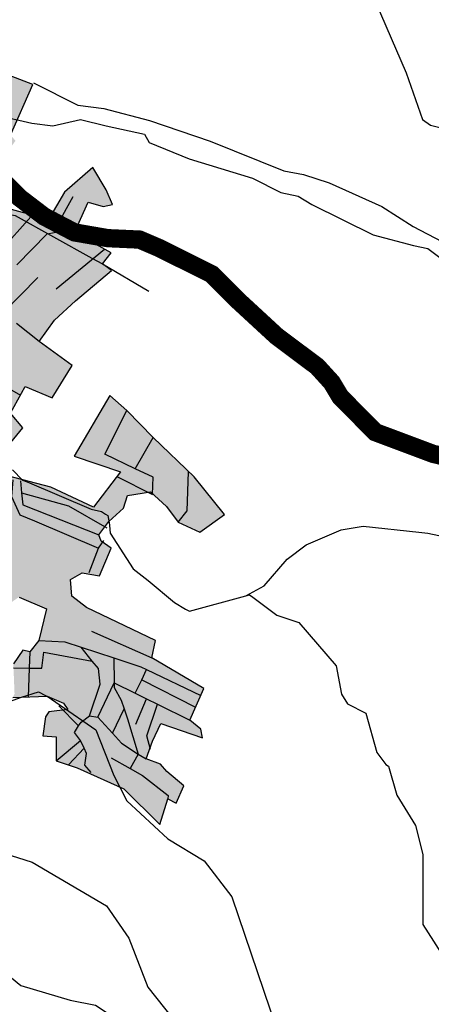
# Model space of a CAD drawing. Extents: x 495243 to 546545, y 2108644 to 2154630.
# Drawn here: x 506655 to 508005, y 2140254 to 2143484 of the extents above; entities that cross this region are included whole.
import ezdxf

# ---------------------------------------------------------------- set-up
doc = ezdxf.new("R2010")
doc.units = 0
doc.header["$LTSCALE"] = 70
doc.header["$MEASUREMENT"] = 0
for name, color, linetype in [('CONTOR', 7, 'CONTINUOUS'), ('CUENCA-1', 6, 'CONTINUOUS'), ('fondo', 51, 'CONTINUOUS'), ('RIOS-SEC', 161, 'CONTINUOUS'), ('VT_3165', 254, 'CONTINUOUS'), ('VT_3227', 133, 'CONTINUOUS')]:
    doc.layers.add(name, color=color, linetype=linetype)

msp = doc.modelspace()

# ---------------------------------------------------------------- hatches: boundary and pattern name
at = {"layer": 'fondo'}
msp.add_hatch(color=256, dxfattribs=at).paths.add_polyline_path([(504618, 2139280), (504774, 2140094), (504846, 2140076), (504918, 2140037), (504894, 2139874), (504988, 2139859), (505035, 2139848), (505044, 2139811), (505044, 2139750), (505021, 2139742), (505013.5, 2139730.8), (504991, 2139697), (504972, 2139655), (504960, 2139523), (505000, 2139511), (505018, 2139473), (505033, 2139440), (505042, 2139358), (505075, 2139212), (505096, 2139161), (505153, 2139088), (505212, 2138950), (505246, 2138874), (505426, 2138887), (505630, 2139143), (505722, 2139295), (505797, 2139380), (505940, 2139513), (505999, 2139643), (505696.8, 2139748.6), (505558, 2139775), (505513, 2139793), (505479, 2139817), (505417, 2139833), (505425, 2139892), (505470, 2139947), (505480, 2139980), (505495, 2140009), (505473, 2140082), (505540, 2140198), (505442.2, 2140306.6), (505453, 2140435), (505429, 2140447), (505458, 2140531), (505428, 2140564), (505446, 2140637), (505500, 2140631), (505500, 2140571), (505614, 2140559), (505599, 2140426), (505714, 2140373), (505722, 2140423), (505884, 2140358), (505875, 2140505), (505902, 2140504), (505984, 2140459), (506011, 2140480), (506137, 2140375), (506170, 2140438), (506041, 2140600), (506086, 2140631), (506126, 2140682), (506116, 2140739), (506107, 2140786), (506115, 2140801), (506185, 2140822), (506194, 2140845), (506153, 2140893), (506123, 2140988), (506125, 2141029), (506183, 2141150), (506211, 2141192), (506112, 2141248), (506167, 2141446), (506374, 2141410), (506464, 2141575), (506548, 2141519), (506653, 2141590), (506743, 2141551), (506718, 2141447), (506688, 2141410), (506665, 2141416), (506634, 2141371), (506638, 2141272), (506632, 2141260), (506745, 2141265), (506799, 2141242), (506813, 2141221), (506750, 2141213), (506739, 2141197), (506731, 2141135), (506775, 2141131), (506775, 2141053), (506843, 2141029), (506996, 2140961), (507115, 2140843), (507141, 2140928), (507168, 2140913), (507193, 2140970), (507138, 2141018), (507117, 2141041), (507070, 2141059), (507091, 2141117), (507118.2, 2141175), (507254, 2141128), (507249, 2141156), (507213, 2141186), (507259, 2141290), (507088, 2141390), (507100, 2141447), (506874, 2141556), (506826, 2141593), (506821, 2141648), (506860, 2141669), (506917, 2141659), (506955, 2141750), (506922, 2141773), (506914, 2141794), (506947, 2141838), (506995, 2141882), (507009, 2141923), (507084, 2141935), (507136, 2141887), (507175, 2141836), (507246, 2141803), (507327, 2141861), (507227, 2141984.5), (507093, 2142114), (507006, 2142202), (506950, 2142251), (506833, 2142052), (506985, 2142001), (506897, 2141885), (506757, 2141951), (506568, 2142000), (506626, 2142097), (506665, 2142145), (506625, 2142193), (506673, 2142281), (506761, 2142244), (506827, 2142350), (506719, 2142428), (506769, 2142499), (506838, 2142562), (506956, 2142661), (506926, 2142683), (506955, 2142719), (506834.7, 2142786.5), (506879, 2142886), (506929, 2142872), (506959, 2142878), (506938, 2142926), (506895, 2143000), (506802, 2142919), (506749.8, 2142828.3), (506501, 2142896), (506641, 2143087), (506625, 2143106), (506698, 2143272), (506560, 2143324), (506022, 2142343), (505958, 2142209), (505611, 2141548), (505236, 2140844), (504697, 2140186), (504517, 2139980), (504400, 2139922), (504213, 2139904), (504092.5, 2139897.2), (504346.1, 2139308.8)])

# ---------------------------------------------------------------- linework, layer by layer
at = {"layer": 'CONTOR', "linetype": 'Continuous'}
for points in [[(506625, 2143106), (506698, 2143272), (506560, 2143324)], [(506626, 2142097), (506665, 2142145), (506625, 2142193), (506673, 2142281), (506761, 2142244), (506827, 2142350), (506719, 2142428), (506769, 2142499), (506838, 2142562), (506956, 2142661), (506926, 2142683), (506955, 2142719), (506834.7, 2142786.5), (506879, 2142886), (506929, 2142872), (506959, 2142878), (506938, 2142926), (506895, 2143000), (506802, 2142919), (506749.8, 2142828.3), (506501, 2142896)], [(506632, 2141260), (506745, 2141265), (506799, 2141242), (506813, 2141221), (506750, 2141213), (506739, 2141197), (506731, 2141135), (506775, 2141131), (506775, 2141053), (506843, 2141029), (506996, 2140961), (507115, 2140843), (507141, 2140928), (507168, 2140913), (507193, 2140970), (507138, 2141018), (507117, 2141041), (507070, 2141059), (507091, 2141117), (507118.2, 2141175), (507254, 2141128), (507249, 2141156), (507213, 2141186), (507259, 2141290), (507088, 2141390), (507100, 2141447), (506874, 2141556), (506826, 2141593), (506821, 2141648), (506860, 2141669), (506917, 2141659), (506955, 2141750), (506922, 2141773), (506914, 2141794), (506947, 2141838), (506995, 2141882), (507009, 2141923), (507084, 2141935), (507136, 2141887), (507136, 2141887), (507175, 2141836), (507246, 2141803), (507327, 2141861), (507227, 2141984.5), (507093, 2142114), (507006, 2142202), (506950, 2142251), (506833, 2142052), (506985, 2142001), (506897, 2141885), (506757, 2141951), (506568, 2142000)], [(506653, 2141590), (506743, 2141551), (506718, 2141447), (506688, 2141410), (506665, 2141416), (506634, 2141371)]]:
    msp.add_lwpolyline(points, dxfattribs=at)
at = {"layer": 'CUENCA-1', "color": 6, "linetype": 'Continuous', "const_width": 60}
msp.add_lwpolyline([(505862.1, 2143521.8), (505924.6, 2143449), (505987, 2143371), (506096.4, 2143256.6), (506302.5, 2143109.2), (506526.8, 2143004.2), (506597.8, 2142956.9), (506654.7, 2142900.1), (506735.2, 2142838.6), (506834.7, 2142786.5), (506943.7, 2142767.6), (507047.9, 2142762.9), (507114.2, 2142734.5), (507284.8, 2142649.3), (507374.8, 2142559.4), (507497.9, 2142445.8), (507630.6, 2142346.5), (507678, 2142294.4), (507706.4, 2142247.1), (507821.2, 2142130.9), (508010.7, 2142059.9), (508228.6, 2142007.8)], dxfattribs=at)
at = {"layer": 'RIOS-SEC'}
for points in [[(507627, 2143971), (507658, 2143916), (507670, 2143868), (507690, 2143831), (507694, 2143802), (507712, 2143768), (507807, 2143579), (507922, 2143310), (507976, 2143157), (508002, 2143138), (508112, 2143111), (508175, 2143037), (508239, 2142982), (508402, 2142966), (508523, 2143010), (508597, 2143008), (508678, 2143005), (508716, 2142987), (508845, 2142955), (508920, 2142926)], [(506494, 2143190), (506652, 2143155), (506695, 2143145), (506764, 2143136), (506854, 2143157), (506938, 2143136), (507064, 2143109), (507079, 2143082), (507211, 2143028), (507418, 2142965), (507511, 2142917), (507568, 2142905), (507613, 2142878), (507814, 2142779), (507946, 2142743), (507994, 2142734), (508042, 2142698), (508300, 2142557), (508495, 2142449), (508555, 2142419), (508612, 2142419)], [(506493, 2142870), (506640, 2142842), (506892, 2142702), (506926, 2142683), (507078, 2142594)], [(506631, 2142007), (506664, 2141974), (506679, 2141968), (506889, 2141878), (506923, 2141871), (506936, 2141862), (506944, 2141857), (506949, 2141827), (506949, 2141825), (506952, 2141800), (507027, 2141683), (507076, 2141644), (507163, 2141572), (507199, 2141550), (507212, 2141544), (507397, 2141594)], [(507397, 2141594), (507457, 2141627), (507532, 2141714), (507595, 2141761), (507709, 2141810), (507781, 2141822), (507964, 2141803), (507994, 2141800), (508102, 2141777), (508213, 2141761), (508264, 2141741), (508366, 2141647)], [(507397, 2141594), (507409, 2141597), (507420, 2141589), (507498, 2141530), (507570, 2141506), (507693, 2141364), (507710, 2141271), (507730, 2141239), (507790, 2141209), (507826, 2141080), (507856, 2141040), (507865, 2141035), (507892, 2140940), (507953, 2140840), (507977, 2140745), (507977, 2140515), (508055, 2140394), (508103, 2140318), (508156, 2140190)], [(505682, 2141528), (505784, 2141482), (505911, 2141478), (505948, 2141462), (506019, 2141386), (506108, 2141374), (506135, 2141342), (506138, 2141340), (506225, 2141284), (506327, 2141290), (506447, 2141255), (506621, 2141247), (506661, 2141261), (506716, 2141279), (506740, 2141267), (506745, 2141265), (506788, 2141235), (506905, 2141154), (506964, 2141004), (507006, 2140921), (507141, 2140796), (507260, 2140724), (507351, 2140606), (507497, 2140174)], [(505470, 2141116), (505547, 2141056), (505622, 2141023), (505704, 2140934), (505925, 2140914), (505983, 2140890), (505991, 2140888), (506087, 2140857), (506176, 2140838), (506354, 2140749), (506478, 2140759), (506603, 2140749), (506696, 2140720), (506940, 2140577), (507013, 2140471), (507075, 2140310), (507159, 2140204), (507273, 2140145)], [(506028, 2140807), (506065, 2140777), (506118, 2140685), (506215, 2140633), (506295, 2140555), (506360, 2140516), (506438, 2140514), (506538, 2140439), (506590, 2140371), (506659, 2140315), (506820, 2140267), (506903, 2140251), (506983, 2140198)]]:
    msp.add_lwpolyline(points, dxfattribs=at)
at = {"layer": 'VT_3165', "linetype": 'Continuous'}
for p, q in [((506780, 2142813), (506830, 2142904)), ((506582, 2142716), (506700, 2142847)), ((506746, 2142830), (506780, 2142813)), ((506780, 2142813), (506814, 2142795)), ((506814, 2142795), (506832, 2142799)), ((506814, 2142795), (506826, 2142789)), ((506775, 2142601), (506933, 2142731)), ((506601, 2142523), (506714, 2142639)), ((506719, 2142428), (506644, 2142488)), ((506598, 2142286), (506657, 2142252)), ((507034, 2142011), (507093, 2142114)), ((506657, 2141971), (506661, 2141932)), ((506973, 2141985), (507090, 2141926)), ((506913, 2141750), (506931, 2141776)), ((506883, 2141671), (506913, 2141750)), ((506890, 2141478), (507088, 2141390)), ((506688, 2141410), (506686, 2141357)), ((506893, 2141380), (506857, 2141425)), ((506857, 2141425), (506964, 2141390)), ((506964, 2141390), (506965, 2141308)), ((506634, 2141358), (506686, 2141357)), ((506686, 2141357), (506683, 2141261)), ((507055, 2141318), (507071, 2141352)), ((507071, 2141352), (507249, 2141267)), ((507034, 2141274), (507055, 2141318)), ((507055, 2141318), (507232, 2141229)), ((506911, 2141196), (506965, 2141308)), ((506965, 2141308), (507034, 2141274)), ((507034, 2141274), (507071, 2141256)), ((507036, 2141173), (507071, 2141256)), ((507071, 2141256), (507107, 2141238)), ((506783, 2141233), (506848, 2141167)), ((506959, 2141143), (506998, 2141223)), ((507107, 2141238), (507213, 2141186)), ((506884, 2141200), (506911, 2141196)), ((506911, 2141196), (506959, 2141143)), ((506775, 2141053), (506854, 2141119)), ((506815, 2141039), (506866, 2141094)), ((506866, 2141094), (506854, 2141119)), ((506955, 2141062), (507017, 2141027)), ((507043, 2141074), (507017, 2141027)), ((507043, 2141074), (507070, 2141059))]:
    msp.add_line(p, q, dxfattribs=at)
for points in [[(506646, 2142680), (506745, 2142782), (506814, 2142795)], [(507034, 2142011), (506934, 2142059), (507006, 2142202)], [(507090, 2141926), (507093, 2141983), (507034, 2142011)], [(507175, 2141836), (507204, 2141873), (507208, 2142001)], [(506632, 2141975), (506628, 2141920), (506655, 2141860), (506703, 2141840), (506913, 2141750)], [(506661, 2141932), (506815, 2141889), (506941, 2141817)], [(506661, 2141932), (506665, 2141893), (506914, 2141794)], [(506718, 2141447), (506803, 2141443), (506857, 2141425)], [(506686, 2141357), (506727, 2141356), (506734, 2141409), (506893, 2141380)], [(506884, 2141200), (506919, 2141304), (506913, 2141355), (506893, 2141380)], [(506964, 2141390), (507052, 2141361), (507071, 2141352)], [(506965, 2141308), (506965, 2141293), (506988, 2141251), (506998, 2141223)], [(506998, 2141223), (507009, 2141190), (507043, 2141074)], [(507084, 2141090), (507072, 2141134), (507107, 2141238)], [(506848, 2141167), (506856, 2141179), (506884, 2141200)], [(506854, 2141119), (506835, 2141145), (506848, 2141167)], [(506959, 2141143), (506989, 2141110), (507043, 2141074)], [(506889, 2141014), (506869, 2141038), (506874, 2141077), (506866, 2141094)], [(507017, 2141027), (507058, 2141004), (507142, 2140939), (507141, 2140928)]]:
    msp.add_lwpolyline(points, dxfattribs=at)
at = {"layer": 'VT_3227', "color": 9, "linetype": 'Continuous'}
msp.add_lwpolyline([(506700, 2143277), (506846, 2143204), (506931, 2143193), (507081, 2143154), (507280, 2143086), (507521, 2142988), (507586, 2142976), (507670, 2142949), (507843, 2142871), (507945, 2142806), (508039, 2142757), (508299, 2142611)], dxfattribs=at)

doc.saveas('drawing.dxf')
